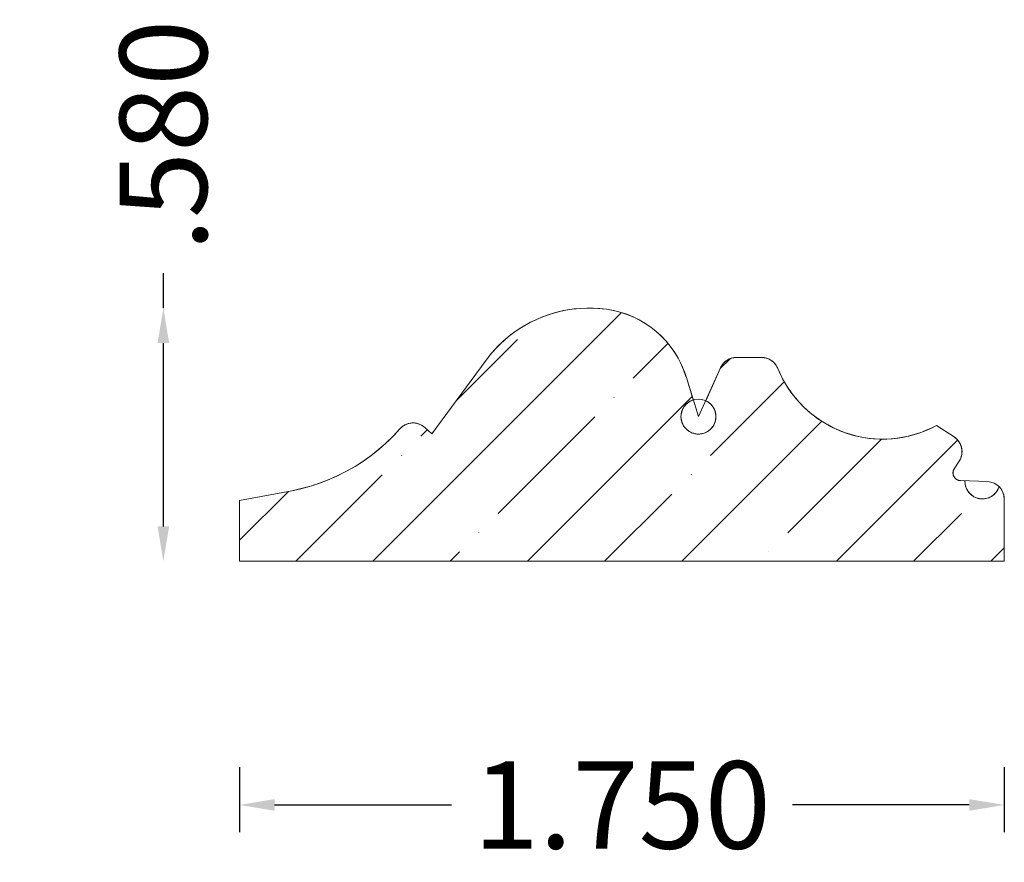
# Model space of a CAD drawing. Units: inches. Extents: x -44.27 to -42.02, y 11 to 12.93.
import ezdxf

# ---------------------------------------------------------------- set-up
doc = ezdxf.new("R2010")
doc.units = ezdxf.units.IN
doc.header["$MEASUREMENT"] = 0
doc.layers.get('0').update_dxf_attribs({"lineweight": 0})
doc.layers.add('Dimensions', color=7, linetype='Continuous', lineweight=0)
doc.styles.get("Standard").update_dxf_attribs({"font": 'Arial.ttf'})
doc.dimstyles.get("Standard").update_dxf_attribs({"dimtxt": 0.166667, "dimasz": 0.14, "dimexe": 0.13, "dimexo": 0.0625, "dimgap": 0.06, "dimtad": 0, "dimzin": 0, "dimdsep": 46, "dimtxsty": 'Standard', "dimcen": 0, "dimazin": 0, "dimtfac": 1, "dimtofl": 0, "dimtmove": 0, "dimatfit": 3, "dimfxl": 1, "dimtolj": 1, "dimtzin": 0, "dimarcsym": 0})

# ---------------------------------------------------------------- blocks, each defined once
blk = doc.blocks.new('*D0')
at = {"layer": 'Defpoints', "color": 0, "linetype": 'Continuous', "transparency": 16777216}
for p in [(-43.7691, 11.2818), (-42.0191, 11.2818), (-43.7691, 11.1327)]:
    blk.add_point(p, dxfattribs=at)
at = {"layer": 'Dimensions', "color": 7, "linetype": 'ByBlock', "lineweight": -2, "transparency": 16777216}
for p, q in [((-43.7691, 11.2193), (-43.7691, 11.0702)), ((-42.0191, 11.2193), (-42.0191, 11.0702)), ((-43.6891, 11.1327), (-43.284, 11.1327)), ((-42.0991, 11.1327), (-42.5041, 11.1327))]:
    blk.add_line(p, q, dxfattribs=at)
at = {"layer": 'Dimensions', "color": 7, "linetype": 'Continuous', "transparency": 16777216}
for points in [[(-43.6891, 11.146), (-43.6891, 11.1194), (-43.7691, 11.1327)], [(-42.0991, 11.146), (-42.0991, 11.1194), (-42.0191, 11.1327)]]:
    blk.add_solid(points, dxfattribs=at)
at = {"layer": 'Dimensions', "color": 7, "linetype": 'Continuous', "lineweight": 20, "transparency": 16777216, "insert": (-42.8941, 11.1327), "char_height": 0.2, "attachment_point": 5}
blk.add_mtext('\\A1;1.750', dxfattribs=at)
blk = doc.blocks.new('*D3')
at = {"layer": 'Defpoints', "color": 0, "linetype": 'Continuous', "transparency": 16777216}
for p in [(-44.2725, 12.2698), (-43.9437, 12.2698), (-44.2725, 11.6903)]:
    blk.add_point(p, dxfattribs=at)
at = {"layer": 'Dimensions', "color": 7, "linetype": 'ByBlock', "lineweight": -2, "transparency": 16777216}
for p, q in [((-43.9437, 12.2698), (-43.9437, 12.3498)), ((-43.9437, 11.7703), (-43.9437, 12.1898))]:
    blk.add_line(p, q, dxfattribs=at)
at = {"layer": 'Dimensions', "color": 7, "linetype": 'Continuous', "transparency": 16777216}
for points in [[(-43.957, 12.1898), (-43.9303, 12.1898), (-43.9437, 12.2698)], [(-43.957, 11.7703), (-43.9303, 11.7703), (-43.9437, 11.6903)]]:
    blk.add_solid(points, dxfattribs=at)
at = {"layer": 'Dimensions', "color": 7, "linetype": 'Continuous', "lineweight": 20, "transparency": 16777216, "insert": (-43.9437, 12.6647), "char_height": 0.2, "attachment_point": 5, "rotation": 90}
blk.add_mtext('\\A1;.580', dxfattribs=at)

msp = doc.modelspace()

# ---------------------------------------------------------------- hatches: boundary and pattern name
at = {"linetype": 'Continuous', "lineweight": 20}
h = msp.add_hatch(dxfattribs=at)
h.set_pattern_fill('ANSI35', style=0)
h.set_pattern_definition([(45, (0.17678, 0), (-0.1767767, 0.1767767), [0.3125, -0.0625, 0.0004375, -0.0620625]), (45, (0, 0), (-0.1767767, 0.1767767), [])])
h.paths.add_polyline_path([(-43.346, 11.997), (-43.3476, 11.9983), (-43.3493, 11.9996), (-43.351, 12.0008), (-43.3528, 12.0018), (-43.3547, 12.0028), (-43.3566, 12.0037), (-43.3585, 12.0045), (-43.3605, 12.0051), (-43.3625, 12.0057), (-43.3646, 12.0062), (-43.3666, 12.0065), (-43.3687, 12.0068), (-43.3708, 12.0069), (-43.3729, 12.0069), (-43.375, 12.0068), (-43.3771, 12.0067), (-43.3792, 12.0064), (-43.3812, 12.0059), (-43.3832, 12.0054), (-43.3852, 12.0048), (-43.3872, 12.0041), (-43.3891, 12.0033), (-43.391, 12.0023), (-43.3928, 12.0013), (-43.3946, 12.0002), (-43.3963, 11.999), (-43.398, 11.9977), (-43.3995, 11.9963), (-43.401, 11.9949), (-43.4025, 11.9933), (-43.4176, 11.9769), (-43.4336, 11.9613), (-43.4503, 11.9465), (-43.4678, 11.9326), (-43.486, 11.9196), (-43.5048, 11.9076), (-43.5242, 11.8965), (-43.5441, 11.8864), (-43.5645, 11.8774), (-43.5853, 11.8693), (-43.6066, 11.8624), (-43.6281, 11.8566), (-43.65, 11.8518), (-43.7691, 11.8291), (-43.7691, 11.6903), (-42.0191, 11.6903), (-42.0191, 11.8327), (-42.0191, 11.8347), (-42.0193, 11.8367), (-42.0195, 11.8386), (-42.0198, 11.8406), (-42.0203, 11.8425), (-42.0208, 11.8444), (-42.0214, 11.8463), (-42.0221, 11.8481), (-42.0229, 11.8499), (-42.0238, 11.8517), (-42.0248, 11.8534), (-42.0259, 11.8551), (-42.027, 11.8567), (-42.0282, 11.8582), (-42.0295, 11.8597), (-42.0309, 11.8611), (-42.0316, 11.8592), (-42.0323, 11.8572), (-42.0332, 11.8553), (-42.0342, 11.8535), (-42.0353, 11.8517), (-42.0364, 11.85), (-42.0377, 11.8483), (-42.039, 11.8467), (-42.0405, 11.8451), (-42.042, 11.8437), (-42.0435, 11.8423), (-42.0452, 11.841), (-42.0469, 11.8398), (-42.0486, 11.8387), (-42.0505, 11.8377), (-42.0523, 11.8368), (-42.0543, 11.8359), (-42.0562, 11.8352), (-42.0582, 11.8346), (-42.0602, 11.8341), (-42.0623, 11.8337), (-42.0644, 11.8334), (-42.0664, 11.8332), (-42.0685, 11.8331), (-42.0706, 11.8331), (-42.0727, 11.8333), (-42.0748, 11.8335), (-42.0768, 11.8339), (-42.0789, 11.8343), (-42.0809, 11.8349), (-42.0829, 11.8356), (-42.0848, 11.8363), (-42.0867, 11.8372), (-42.0885, 11.8382), (-42.0903, 11.8392), (-42.0921, 11.8404), (-42.0938, 11.8416), (-42.0954, 11.843), (-42.0969, 11.8444), (-42.0984, 11.8459), (-42.0997, 11.8475), (-42.101, 11.8491), (-42.1023, 11.8508), (-42.1034, 11.8526), (-42.1044, 11.8544), (-42.1053, 11.8562), (-42.1062, 11.8582), (-42.1069, 11.8601), (-42.1075, 11.8621), (-42.108, 11.8641), (-42.1085, 11.8662), (-42.1088, 11.8682), (-42.109, 11.8703), (-42.1091, 11.8724), (-42.109, 11.8745), (-42.1195, 11.8749), (-42.1204, 11.8749), (-42.1213, 11.875), (-42.1222, 11.8752), (-42.1231, 11.8754), (-42.124, 11.8756), (-42.1248, 11.8759), (-42.1257, 11.8762), (-42.1265, 11.8766), (-42.1273, 11.877), (-42.1281, 11.8775), (-42.1289, 11.878), (-42.1296, 11.8785), (-42.1303, 11.8791), (-42.131, 11.8797), (-42.1316, 11.8803), (-42.1323, 11.881), (-42.1328, 11.8817), (-42.1334, 11.8825), (-42.1339, 11.8832), (-42.1343, 11.884), (-42.1348, 11.8848), (-42.1351, 11.8857), (-42.1355, 11.8865), (-42.1358, 11.8874), (-42.136, 11.8882), (-42.1362, 11.8891), (-42.1364, 11.89), (-42.1365, 11.8909), (-42.1365, 11.8919), (-42.1365, 11.8928), (-42.1365, 11.8937), (-42.1364, 11.8946), (-42.1363, 11.8955), (-42.1361, 11.8964), (-42.1359, 11.8973), (-42.1356, 11.8982), (-42.1353, 11.899), (-42.135, 11.8998), (-42.1346, 11.9007), (-42.1341, 11.9015), (-42.1336, 11.9022), (-42.1224, 11.9194), (-42.1213, 11.9211), (-42.1203, 11.9229), (-42.1195, 11.9247), (-42.1187, 11.9266), (-42.118, 11.9285), (-42.1174, 11.9304), (-42.1169, 11.9324), (-42.1165, 11.9344), (-42.1161, 11.9364), (-42.1159, 11.9384), (-42.1159, 11.9404), (-42.1159, 11.9425), (-42.116, 11.9445), (-42.1162, 11.9465), (-42.1165, 11.9485), (-42.1169, 11.9505), (-42.1174, 11.9525), (-42.118, 11.9544), (-42.1188, 11.9563), (-42.1196, 11.9582), (-42.1205, 11.96), (-42.1215, 11.9617), (-42.1225, 11.9635), (-42.1237, 11.9651), (-42.125, 11.9667), (-42.1263, 11.9683), (-42.1277, 11.9697), (-42.1292, 11.9711), (-42.1307, 11.9724), (-42.1323, 11.9737), (-42.134, 11.9748), (-42.1742, 12.001), (-42.186, 11.9951), (-42.1981, 11.9897), (-42.2104, 11.985), (-42.2229, 11.9809), (-42.2357, 11.9774), (-42.2486, 11.9746), (-42.2616, 11.9724), (-42.2747, 11.9709), (-42.2879, 11.9701), (-42.3011, 11.97), (-42.3143, 11.9705), (-42.3274, 11.9717), (-42.3405, 11.9736), (-42.3534, 11.9761), (-42.3662, 11.9793), (-42.3789, 11.9831), (-42.3913, 11.9876), (-42.4035, 11.9927), (-42.4154, 11.9984), (-42.4269, 12.0047), (-42.4382, 12.0116), (-42.4491, 12.0191), (-42.4596, 12.0271), (-42.4697, 12.0356), (-42.4793, 12.0446), (-42.4885, 12.0541), (-42.4971, 12.0641), (-42.5053, 12.0744), (-42.5129, 12.0852), (-42.5199, 12.0964), (-42.5264, 12.1079), (-42.5323, 12.1197), (-42.5375, 12.1318), (-42.5384, 12.1337), (-42.5393, 12.1356), (-42.5403, 12.1374), (-42.5414, 12.1391), (-42.5426, 12.1408), (-42.5439, 12.1424), (-42.5452, 12.1439), (-42.5467, 12.1454), (-42.5482, 12.1468), (-42.5498, 12.1481), (-42.5514, 12.1494), (-42.5531, 12.1505), (-42.5549, 12.1516), (-42.5567, 12.1526), (-42.5586, 12.1534), (-42.5605, 12.1542), (-42.5624, 12.1549), (-42.5644, 12.1555), (-42.5664, 12.156), (-42.5684, 12.1563), (-42.5705, 12.1566), (-42.5725, 12.1567), (-42.5746, 12.1568), (-42.632, 12.1568), (-42.6341, 12.1567), (-42.6361, 12.1566), (-42.6382, 12.1563), (-42.6403, 12.1559), (-42.6423, 12.1554), (-42.6443, 12.1549), (-42.6462, 12.1542), (-42.6482, 12.1534), (-42.65, 12.1525), (-42.6519, 12.1515), (-42.6537, 12.1504), (-42.6554, 12.1492), (-42.657, 12.148), (-42.6586, 12.1466), (-42.6601, 12.1452), (-42.6616, 12.1437), (-42.6629, 12.1421), (-42.6642, 12.1405), (-42.6654, 12.1388), (-42.6665, 12.137), (-42.6675, 12.1352), (-42.6684, 12.1333), (-42.7025, 12.0579), (-42.7007, 12.057), (-42.6989, 12.056), (-42.6971, 12.0549), (-42.6954, 12.0537), (-42.6937, 12.0524), (-42.6922, 12.0511), (-42.6907, 12.0497), (-42.6892, 12.0481), (-42.6879, 12.0466), (-42.6866, 12.0449), (-42.6855, 12.0432), (-42.6844, 12.0414), (-42.6834, 12.0396), (-42.6825, 12.0377), (-42.6817, 12.0358), (-42.681, 12.0338), (-42.6804, 12.0319), (-42.6799, 12.0298), (-42.6795, 12.0278), (-42.6793, 12.0257), (-42.6791, 12.0237), (-42.679, 12.0216), (-42.6791, 12.0195), (-42.6792, 12.0174), (-42.6795, 12.0154), (-42.6799, 12.0133), (-42.6803, 12.0113), (-42.6809, 12.0093), (-42.6816, 12.0074), (-42.6824, 12.0054), (-42.6833, 12.0036), (-42.6842, 12.0017), (-42.6853, 11.9999), (-42.6865, 11.9982), (-42.6877, 11.9966), (-42.6891, 11.995), (-42.6905, 11.9935), (-42.692, 11.992), (-42.6935, 11.9906), (-42.6952, 11.9894), (-42.6969, 11.9882), (-42.6986, 11.9871), (-42.7004, 11.986), (-42.7023, 11.9851), (-42.7042, 11.9843), (-42.7062, 11.9836), (-42.7081, 11.983), (-42.7101, 11.9825), (-42.7122, 11.982), (-42.7142, 11.9817), (-42.7163, 11.9816), (-42.7184, 11.9815), (-42.7205, 11.9815), (-42.7225, 11.9816), (-42.7246, 11.9818), (-42.7266, 11.9822), (-42.7287, 11.9826), (-42.7307, 11.9832), (-42.7326, 11.9838), (-42.7346, 11.9846), (-42.7365, 11.9855), (-42.7383, 11.9864), (-42.7401, 11.9875), (-42.7418, 11.9886), (-42.7435, 11.9898), (-42.7451, 11.9911), (-42.7467, 11.9925), (-42.7481, 11.994), (-42.7495, 11.9956), (-42.7508, 11.9972), (-42.752, 11.9989), (-42.7532, 12.0006), (-42.7542, 12.0024), (-42.7551, 12.0042), (-42.756, 12.0061), (-42.7567, 12.0081), (-42.7574, 12.0101), (-42.7579, 12.0121), (-42.7584, 12.0141), (-42.7587, 12.0161), (-42.7589, 12.0182), (-42.759, 12.0203), (-42.759, 12.0224), (-42.7589, 12.0244), (-42.7587, 12.0265), (-42.7584, 12.0286), (-42.758, 12.0306), (-42.7575, 12.0326), (-42.7568, 12.0346), (-42.7561, 12.0365), (-42.7553, 12.0384), (-42.7543, 12.0403), (-42.7533, 12.0421), (-42.7522, 12.0438), (-42.751, 12.0455), (-42.7497, 12.0472), (-42.7483, 12.0487), (-42.7469, 12.0502), (-42.7453, 12.0516), (-42.7437, 12.0529), (-42.7421, 12.0542), (-42.7403, 12.0553), (-42.7386, 12.0564), (-42.7367, 12.0573), (-42.7348, 12.0582), (-42.7329, 12.059), (-42.7309, 12.0596), (-42.7475, 12.113), (-42.7512, 12.1238), (-42.7555, 12.1344), (-42.7602, 12.1448), (-42.7655, 12.1549), (-42.7714, 12.1648), (-42.7777, 12.1743), (-42.7845, 12.1835), (-42.7917, 12.1924), (-42.7995, 12.2008), (-42.8076, 12.2089), (-42.8161, 12.2165), (-42.825, 12.2236), (-42.8343, 12.2303), (-42.8439, 12.2365), (-42.8538, 12.2423), (-42.864, 12.2474), (-42.8745, 12.2521), (-42.8851, 12.2562), (-42.896, 12.2598), (-42.907, 12.2628), (-42.9182, 12.2652), (-42.9295, 12.2671), (-42.9444, 12.2687), (-42.9593, 12.2696), (-42.9742, 12.2698), (-42.9891, 12.2691), (-43.004, 12.2677), (-43.0188, 12.2656), (-43.0334, 12.2627), (-43.0479, 12.2591), (-43.0622, 12.2547), (-43.0763, 12.2496), (-43.09, 12.2438), (-43.1035, 12.2373), (-43.1166, 12.2301), (-43.1293, 12.2222), (-43.1416, 12.2138), (-43.1534, 12.2047), (-43.1648, 12.195), (-43.1757, 12.1847), (-43.186, 12.1739), (-43.1957, 12.1626), (-43.2049, 12.1508), (-43.3292, 11.9823)])

# ---------------------------------------------------------------- linework, layer by layer
at = {"color": 7, "linetype": 'Continuous', "lineweight": 20}
for p, q in [((-43.3292, 11.9823), (-43.2049, 12.1508)), ((-42.632, 12.1568), (-42.5746, 12.1568)), ((-42.719, 12.0215), (-42.6684, 12.1333)), ((-42.719, 12.0215), (-42.7475, 12.113)), ((-43.3292, 11.9823), (-43.346, 11.997)), ((-42.134, 11.9748), (-42.1742, 12.001)), ((-42.1224, 11.9194), (-42.1336, 11.9022)), ((-42.1195, 11.8749), (-42.0577, 11.8727)), ((-43.7691, 11.8291), (-43.65, 11.8518)), ((-42.0191, 11.8327), (-42.0191, 11.6903)), ((-43.7691, 11.8291), (-43.7691, 11.6903)), ((-43.7691, 11.6903), (-42.0191, 11.6903))]:
    msp.add_line(p, q, dxfattribs=at)
at = {"color": 7, "linetype": 'Continuous', "lineweight": 20, "flags": 128}
msp.add_lwpolyline([(-43.346, 11.997), (-43.3476, 11.9983), (-43.3493, 11.9996), (-43.351, 12.0008), (-43.3528, 12.0018), (-43.3547, 12.0028), (-43.3566, 12.0037), (-43.3585, 12.0045), (-43.3605, 12.0051), (-43.3625, 12.0057), (-43.3646, 12.0062), (-43.3666, 12.0065), (-43.3687, 12.0068), (-43.3708, 12.0069), (-43.3729, 12.0069), (-43.375, 12.0068), (-43.3771, 12.0067), (-43.3792, 12.0064), (-43.3812, 12.0059), (-43.3832, 12.0054), (-43.3852, 12.0048), (-43.3872, 12.0041), (-43.3891, 12.0033), (-43.391, 12.0023), (-43.3928, 12.0013), (-43.3946, 12.0002), (-43.3963, 11.999), (-43.398, 11.9977), (-43.3995, 11.9963), (-43.401, 11.9949), (-43.4025, 11.9933), (-43.4176, 11.9769), (-43.4336, 11.9613), (-43.4503, 11.9465), (-43.4678, 11.9326), (-43.486, 11.9196), (-43.5048, 11.9076), (-43.5242, 11.8965), (-43.5441, 11.8864), (-43.5645, 11.8774), (-43.5853, 11.8693), (-43.6066, 11.8624), (-43.6281, 11.8566), (-43.65, 11.8518), (-43.7691, 11.8291), (-43.7691, 11.6903), (-42.0191, 11.6903), (-42.0191, 11.8327), (-42.0191, 11.8347), (-42.0193, 11.8367), (-42.0195, 11.8386), (-42.0198, 11.8406), (-42.0203, 11.8425), (-42.0208, 11.8444), (-42.0214, 11.8463), (-42.0221, 11.8481), (-42.0229, 11.8499), (-42.0238, 11.8517), (-42.0248, 11.8534), (-42.0259, 11.8551), (-42.027, 11.8567), (-42.0282, 11.8582), (-42.0295, 11.8597), (-42.0309, 11.8611), (-42.0316, 11.8592), (-42.0323, 11.8572), (-42.0332, 11.8553), (-42.0342, 11.8535), (-42.0353, 11.8517), (-42.0364, 11.85), (-42.0377, 11.8483), (-42.039, 11.8467), (-42.0405, 11.8451), (-42.042, 11.8437), (-42.0435, 11.8423), (-42.0452, 11.841), (-42.0469, 11.8398), (-42.0486, 11.8387), (-42.0505, 11.8377), (-42.0523, 11.8368), (-42.0543, 11.8359), (-42.0562, 11.8352), (-42.0582, 11.8346), (-42.0602, 11.8341), (-42.0623, 11.8337), (-42.0644, 11.8334), (-42.0664, 11.8332), (-42.0685, 11.8331), (-42.0706, 11.8331), (-42.0727, 11.8333), (-42.0748, 11.8335), (-42.0768, 11.8339), (-42.0789, 11.8343), (-42.0809, 11.8349), (-42.0829, 11.8356), (-42.0848, 11.8363), (-42.0867, 11.8372), (-42.0885, 11.8382), (-42.0903, 11.8392), (-42.0921, 11.8404), (-42.0938, 11.8416), (-42.0954, 11.843), (-42.0969, 11.8444), (-42.0984, 11.8459), (-42.0997, 11.8475), (-42.101, 11.8491), (-42.1023, 11.8508), (-42.1034, 11.8526), (-42.1044, 11.8544), (-42.1053, 11.8562), (-42.1062, 11.8582), (-42.1069, 11.8601), (-42.1075, 11.8621), (-42.108, 11.8641), (-42.1085, 11.8662), (-42.1088, 11.8682), (-42.109, 11.8703), (-42.1091, 11.8724), (-42.109, 11.8745), (-42.1195, 11.8749), (-42.1204, 11.8749), (-42.1213, 11.875), (-42.1222, 11.8752), (-42.1231, 11.8754), (-42.124, 11.8756), (-42.1248, 11.8759), (-42.1257, 11.8762), (-42.1265, 11.8766), (-42.1273, 11.877), (-42.1281, 11.8775), (-42.1289, 11.878), (-42.1296, 11.8785), (-42.1303, 11.8791), (-42.131, 11.8797), (-42.1316, 11.8803), (-42.1323, 11.881), (-42.1328, 11.8817), (-42.1334, 11.8825), (-42.1339, 11.8832), (-42.1343, 11.884), (-42.1348, 11.8848), (-42.1351, 11.8857), (-42.1355, 11.8865), (-42.1358, 11.8874), (-42.136, 11.8882), (-42.1362, 11.8891), (-42.1364, 11.89), (-42.1365, 11.8909), (-42.1365, 11.8919), (-42.1365, 11.8928), (-42.1365, 11.8937), (-42.1364, 11.8946), (-42.1363, 11.8955), (-42.1361, 11.8964), (-42.1359, 11.8973), (-42.1356, 11.8982), (-42.1353, 11.899), (-42.135, 11.8998), (-42.1346, 11.9007), (-42.1341, 11.9015), (-42.1336, 11.9022), (-42.1224, 11.9194), (-42.1213, 11.9211), (-42.1203, 11.9229), (-42.1195, 11.9247), (-42.1187, 11.9266), (-42.118, 11.9285), (-42.1174, 11.9304), (-42.1169, 11.9324), (-42.1165, 11.9344), (-42.1161, 11.9364), (-42.1159, 11.9384), (-42.1159, 11.9404), (-42.1159, 11.9425), (-42.116, 11.9445), (-42.1162, 11.9465), (-42.1165, 11.9485), (-42.1169, 11.9505), (-42.1174, 11.9525), (-42.118, 11.9544), (-42.1188, 11.9563), (-42.1196, 11.9582), (-42.1205, 11.96), (-42.1215, 11.9617), (-42.1225, 11.9635), (-42.1237, 11.9651), (-42.125, 11.9667), (-42.1263, 11.9683), (-42.1277, 11.9697), (-42.1292, 11.9711), (-42.1307, 11.9724), (-42.1323, 11.9737), (-42.134, 11.9748), (-42.1742, 12.001), (-42.186, 11.9951), (-42.1981, 11.9897), (-42.2104, 11.985), (-42.2229, 11.9809), (-42.2357, 11.9774), (-42.2486, 11.9746), (-42.2616, 11.9724), (-42.2747, 11.9709), (-42.2879, 11.9701), (-42.3011, 11.97), (-42.3143, 11.9705), (-42.3274, 11.9717), (-42.3405, 11.9736), (-42.3534, 11.9761), (-42.3662, 11.9793), (-42.3789, 11.9831), (-42.3913, 11.9876), (-42.4035, 11.9927), (-42.4154, 11.9984), (-42.4269, 12.0047), (-42.4382, 12.0116), (-42.4491, 12.0191), (-42.4596, 12.0271), (-42.4697, 12.0356), (-42.4793, 12.0446), (-42.4885, 12.0541), (-42.4971, 12.0641), (-42.5053, 12.0744), (-42.5129, 12.0852), (-42.5199, 12.0964), (-42.5264, 12.1079), (-42.5323, 12.1197), (-42.5375, 12.1318), (-42.5384, 12.1337), (-42.5393, 12.1356), (-42.5403, 12.1374), (-42.5414, 12.1391), (-42.5426, 12.1408), (-42.5439, 12.1424), (-42.5452, 12.1439), (-42.5467, 12.1454), (-42.5482, 12.1468), (-42.5498, 12.1481), (-42.5514, 12.1494), (-42.5531, 12.1505), (-42.5549, 12.1516), (-42.5567, 12.1526), (-42.5586, 12.1534), (-42.5605, 12.1542), (-42.5624, 12.1549), (-42.5644, 12.1555), (-42.5664, 12.156), (-42.5684, 12.1563), (-42.5705, 12.1566), (-42.5725, 12.1567), (-42.5746, 12.1568), (-42.632, 12.1568), (-42.6341, 12.1567), (-42.6361, 12.1566), (-42.6382, 12.1563), (-42.6403, 12.1559), (-42.6423, 12.1554), (-42.6443, 12.1549), (-42.6462, 12.1542), (-42.6482, 12.1534), (-42.65, 12.1525), (-42.6519, 12.1515), (-42.6537, 12.1504), (-42.6554, 12.1492), (-42.657, 12.148), (-42.6586, 12.1466), (-42.6601, 12.1452), (-42.6616, 12.1437), (-42.6629, 12.1421), (-42.6642, 12.1405), (-42.6654, 12.1388), (-42.6665, 12.137), (-42.6675, 12.1352), (-42.6684, 12.1333), (-42.7025, 12.0579), (-42.7007, 12.057), (-42.6989, 12.056), (-42.6971, 12.0549), (-42.6954, 12.0537), (-42.6937, 12.0524), (-42.6922, 12.0511), (-42.6907, 12.0497), (-42.6892, 12.0481), (-42.6879, 12.0466), (-42.6866, 12.0449), (-42.6855, 12.0432), (-42.6844, 12.0414), (-42.6834, 12.0396), (-42.6825, 12.0377), (-42.6817, 12.0358), (-42.681, 12.0338), (-42.6804, 12.0319), (-42.6799, 12.0298), (-42.6795, 12.0278), (-42.6793, 12.0257), (-42.6791, 12.0237), (-42.679, 12.0216), (-42.6791, 12.0195), (-42.6792, 12.0174), (-42.6795, 12.0154), (-42.6799, 12.0133), (-42.6803, 12.0113), (-42.6809, 12.0093), (-42.6816, 12.0074), (-42.6824, 12.0054), (-42.6833, 12.0036), (-42.6842, 12.0017), (-42.6853, 11.9999), (-42.6865, 11.9982), (-42.6877, 11.9966), (-42.6891, 11.995), (-42.6905, 11.9935), (-42.692, 11.992), (-42.6935, 11.9906), (-42.6952, 11.9894), (-42.6969, 11.9882), (-42.6986, 11.9871), (-42.7004, 11.986), (-42.7023, 11.9851), (-42.7042, 11.9843), (-42.7062, 11.9836), (-42.7081, 11.983), (-42.7101, 11.9825), (-42.7122, 11.982), (-42.7142, 11.9817), (-42.7163, 11.9816), (-42.7184, 11.9815), (-42.7205, 11.9815), (-42.7225, 11.9816), (-42.7246, 11.9818), (-42.7266, 11.9822), (-42.7287, 11.9826), (-42.7307, 11.9832), (-42.7326, 11.9838), (-42.7346, 11.9846), (-42.7365, 11.9855), (-42.7383, 11.9864), (-42.7401, 11.9875), (-42.7418, 11.9886), (-42.7435, 11.9898), (-42.7451, 11.9911), (-42.7467, 11.9925), (-42.7481, 11.994), (-42.7495, 11.9956), (-42.7508, 11.9972), (-42.752, 11.9989), (-42.7532, 12.0006), (-42.7542, 12.0024), (-42.7551, 12.0042), (-42.756, 12.0061), (-42.7567, 12.0081), (-42.7574, 12.0101), (-42.7579, 12.0121), (-42.7584, 12.0141), (-42.7587, 12.0161), (-42.7589, 12.0182), (-42.759, 12.0203), (-42.759, 12.0224), (-42.7589, 12.0244), (-42.7587, 12.0265), (-42.7584, 12.0286), (-42.758, 12.0306), (-42.7575, 12.0326), (-42.7568, 12.0346), (-42.7561, 12.0365), (-42.7553, 12.0384), (-42.7543, 12.0403), (-42.7533, 12.0421), (-42.7522, 12.0438), (-42.751, 12.0455), (-42.7497, 12.0472), (-42.7483, 12.0487), (-42.7469, 12.0502), (-42.7453, 12.0516), (-42.7437, 12.0529), (-42.7421, 12.0542), (-42.7403, 12.0553), (-42.7386, 12.0564), (-42.7367, 12.0573), (-42.7348, 12.0582), (-42.7329, 12.059), (-42.7309, 12.0596), (-42.7475, 12.113), (-42.7512, 12.1238), (-42.7555, 12.1344), (-42.7602, 12.1448), (-42.7655, 12.1549), (-42.7714, 12.1648), (-42.7777, 12.1743), (-42.7845, 12.1835), (-42.7917, 12.1924), (-42.7995, 12.2008), (-42.8076, 12.2089), (-42.8161, 12.2165), (-42.825, 12.2236), (-42.8343, 12.2303), (-42.8439, 12.2365), (-42.8538, 12.2423), (-42.864, 12.2474), (-42.8745, 12.2521), (-42.8851, 12.2562), (-42.896, 12.2598), (-42.907, 12.2628), (-42.9182, 12.2652), (-42.9295, 12.2671), (-42.9444, 12.2687), (-42.9593, 12.2696), (-42.9742, 12.2698), (-42.9891, 12.2691), (-43.004, 12.2677), (-43.0188, 12.2656), (-43.0334, 12.2627), (-43.0479, 12.2591), (-43.0622, 12.2547), (-43.0763, 12.2496), (-43.09, 12.2438), (-43.1035, 12.2373), (-43.1166, 12.2301), (-43.1293, 12.2222), (-43.1416, 12.2138), (-43.1534, 12.2047), (-43.1648, 12.195), (-43.1757, 12.1847), (-43.186, 12.1739), (-43.1957, 12.1626), (-43.2049, 12.1508), (-43.3292, 11.9823)], close=True, dxfattribs=at)
at = {"color": 5, "linetype": 'Continuous', "lineweight": 20}
msp.add_circle((-42.719, 12.0215), 0.04, dxfattribs=at)
at = {"color": 7, "linetype": 'Continuous', "lineweight": 20}
for centre, radius, start, end in [((-42.9694, 11.9772), 0.2926, 82.1692, 143.5942), ((-42.9598, 12.0468), 0.2223, 17.3074, 82.1692), ((-42.632, 12.1168), 0.04, 90, 155.648), ((-42.5746, 12.1168), 0.04, 22.0571, 90), ((-42.2973, 12.2292), 0.2592, 202.0571, 298.3453), ((-43.7322, 12.2828), 0.4388, 280.7973, 318.713), ((-43.3724, 11.9669), 0.04, 48.7471, 138.713), ((-42.1558, 11.9413), 0.04, 326.7278, 56.9136), ((-42.1188, 11.8925), 0.0177, 146.7278, 268), ((-42.0591, 11.8327), 0.04, 0, 88)]:
    msp.add_arc(centre, radius, start, end, dxfattribs=at)
at = {"color": 5, "linetype": 'Continuous', "lineweight": 20}
msp.add_arc((-42.0691, 11.8731), 0.04, 178, 342.5846, dxfattribs=at)

# ---------------------------------------------------------------- dimensions: what is measured, and where the dimension line sits
at = {"layer": 'Dimensions', "color": 7, "linetype": 'Continuous', "lineweight": 20}
dim = msp.add_linear_dim(base=(-43.94367, 12.26979), p1=(-44.27248, 11.69027), p2=(-44.27248, 12.26979), angle=90, dimstyle='Standard', override={"dimtxt": 0.2, "dimasz": 0.08, "dimexe": 0.0625, "dimgap": 0.0625, "dimdec": 3, "dimrnd": 0.0001, "dimzin": 7, "dimdsep": 0, "dimpost": '', "dimse1": 1, "dimse2": 1, "dimclrd": 7, "dimclre": 7, "dimclrt": 7, "dimtdec": 3, "dimtfillclr": 18, "dimfrac": 2}, dxfattribs=at)
dim.commit()
dim.dimension.update_dxf_attribs({"geometry": '*D3', "text_midpoint": (-43.94367, 12.66468), "dimtype": 161})
dim = msp.add_aligned_dim(p1=(-42.0191, 11.2818), p2=(-43.7691, 11.2818), distance=0.1491, dimstyle='Standard', override={"dimtxt": 0.2, "dimasz": 0.08, "dimexe": 0.0625, "dimgap": 0.0625, "dimdec": 3, "dimrnd": 0.0001, "dimzin": 7, "dimdsep": 0, "dimpost": '', "dimclrd": 7, "dimclre": 7, "dimclrt": 7, "dimtdec": 3, "dimfxl": 1, "dimfxlon": 0, "dimtfillclr": 18, "dimfrac": 2}, dxfattribs=at)
dim.commit()
dim.dimension.update_dxf_attribs({"geometry": '*D0', "text_midpoint": (-42.8941, 11.1327)})

doc.saveas('drawing.dxf')
